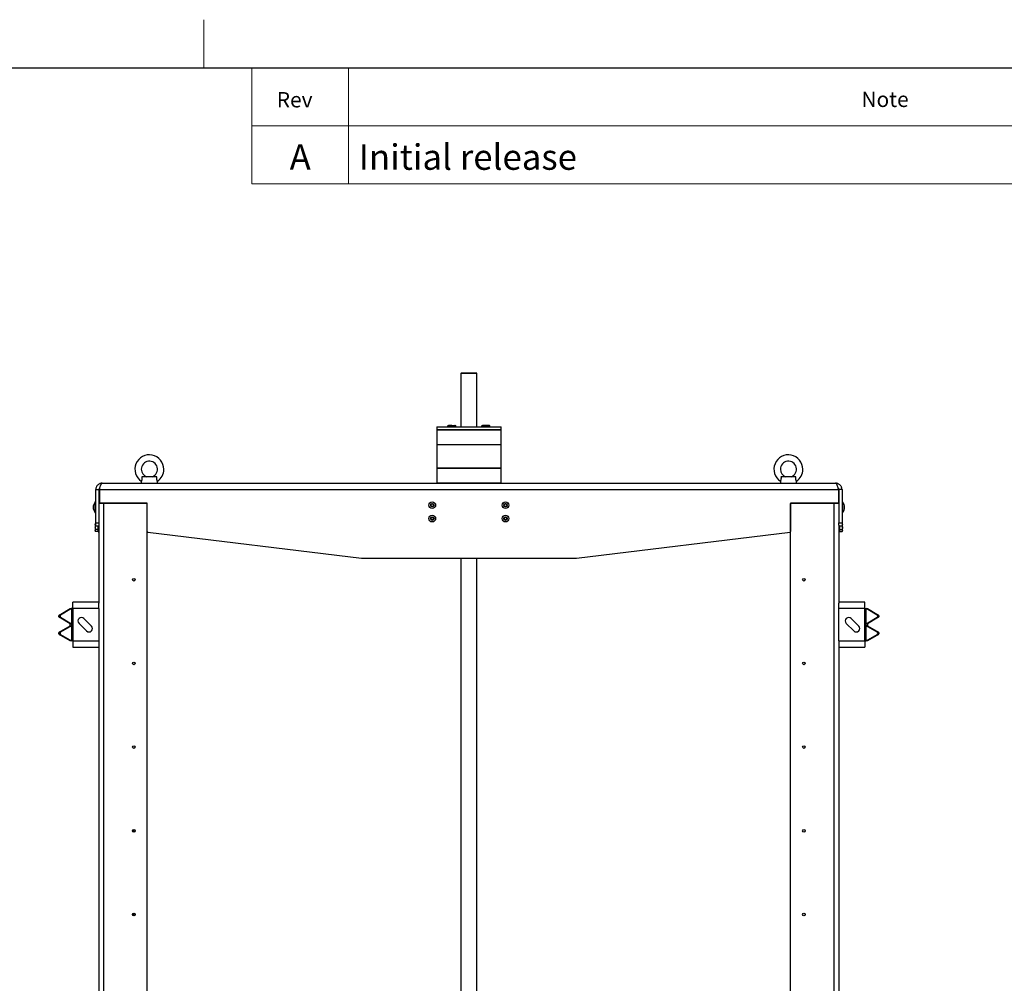
# Model space of a CAD drawing. Units: millimetres. Extents: x 164 to 7434, y 36 to 5310.
# Drawn here: x 3761 to 5597, y 3512 to 5310 of the extents above; entities that cross this region are included whole.
import ezdxf

# ---------------------------------------------------------------- set-up
doc = ezdxf.new("R2010")
doc.units = ezdxf.units.MM
doc.header["$LTSCALE"] = 18
doc.styles.add('SLDTEXTSTYLE0', font='TXT', dxfattribs={"width": 0.7})

msp = doc.modelspace()

# ---------------------------------------------------------------- linework, layer by layer
at = {"color": 7, "linetype": 'Continuous', "lineweight": 18}
for p, q in [((4104, 5220), (4104, 5310)), ((4194, 5004), (4194, 5220)), ((4374, 5220), (4374, 5004)), ((4194, 5112), (7434, 5112)), ((4194, 5004), (7434, 5004))]:
    msp.add_line(p, q, dxfattribs=at)
at = {"color": 7, "linetype": 'Continuous', "lineweight": 25}
for p, q in [((378, 5220), (7434, 5220)), ((4584.5930033, 4651.1312266), (4583.5930033, 4650.1312266)), ((4583.5930033, 4650.1312266), (4583.5930033, 4550.1312266)), ((4613.5930033, 4650.1312266), (4583.5930033, 4650.1312266)), ((4584.5930033, 4651.1312266), (4612.5930033, 4651.1312266)), ((4613.5930033, 4650.1312266), (4612.5930033, 4651.1312266)), ((4613.5930033, 4550.1312266), (4613.5930033, 4650.1312266)), ((4538.5930033, 4550.1312266), (4538.5930033, 4545.1312266)), ((4538.5930033, 4550.1312266), (4556.1665964, 4550.1312266)), ((4539.5930033, 4545.1312266), (4538.5930033, 4544.1312266)), ((4538.5930033, 4545.1312266), (4556.1665964, 4545.1312266)), ((4538.5930033, 4544.1312266), (4538.5930033, 4517.1312266)), ((4658.5930033, 4544.1312266), (4538.5930033, 4544.1312266)), ((4556.1665964, 4550.1312266), (4658.5930033, 4550.1312266)), ((4556.1665964, 4545.1312266), (4658.5930033, 4545.1312266)), ((4560.2730033, 4553.0312266), (4559.2674498, 4552.45067)), ((4559.2674498, 4552.45067), (4561.1438381, 4553.0312266)), ((4559.2674498, 4550.1312266), (4559.2674498, 4552.45067)), ((4561.1438381, 4553.0312266), (4560.2730033, 4553.0312266)), ((4566.7730033, 4553.0312266), (4561.1438381, 4553.0312266)), ((4563.0202265, 4550.1312266), (4563.0202265, 4552.45067)), ((4566.7730033, 4553.0312266), (4572.4021684, 4553.0312266)), ((4570.52578, 4552.45067), (4572.4021684, 4553.0312266)), ((4570.52578, 4550.1312266), (4570.52578, 4552.45067)), ((4573.2730033, 4553.0312266), (4572.4021684, 4553.0312266)), ((4574.2785568, 4552.45067), (4573.2730033, 4553.0312266)), ((4574.2785568, 4550.1312266), (4574.2785568, 4552.45067)), ((4623.9130033, 4553.0312266), (4622.9074498, 4552.45067)), ((4622.9074498, 4552.45067), (4623.9130033, 4552.7617893)), ((4622.9074498, 4550.1312266), (4622.9074498, 4552.45067)), ((4623.9130033, 4552.45067), (4627.1630033, 4553.0312266)), ((4627.1630033, 4553.0312266), (4623.9130033, 4553.0312266)), ((4623.9130033, 4550.1312266), (4623.9130033, 4552.45067)), ((4633.6630033, 4553.0312266), (4627.1630033, 4553.0312266)), ((4630.4130033, 4552.45067), (4633.6630033, 4553.0312266)), ((4630.4130033, 4550.1312266), (4630.4130033, 4552.45067)), ((4636.9130033, 4553.0312266), (4633.6630033, 4553.0312266)), ((4637.9185568, 4552.45067), (4636.9130033, 4553.0312266)), ((4636.9130033, 4552.7837793), (4637.9185568, 4552.45067)), ((4636.9130033, 4550.1312266), (4636.9130033, 4552.45067)), ((4637.9185568, 4550.1312266), (4637.9185568, 4552.45067)), ((4658.5930033, 4544.1312266), (4657.5930033, 4545.1312266)), ((4658.5930033, 4545.1312266), (4658.5930033, 4550.1312266)), ((4658.5930033, 4517.1312266), (4658.5930033, 4544.1312266)), ((4538.5930033, 4517.1312266), (4538.5930033, 4473.1312266)), ((4538.5930033, 4517.1312266), (4658.5930033, 4517.1312266)), ((4538.5930033, 4517.1312266), (4556.1665964, 4517.1312266)), ((4556.1665964, 4517.1312266), (4658.5930033, 4517.1312266)), ((4658.5930033, 4473.1312266), (4658.5930033, 4517.1312266)), ((4538.5930033, 4473.1312266), (4538.5930033, 4446.1312266)), ((4641.0194101, 4473.1312266), (4538.5930033, 4473.1312266)), ((4538.5930033, 4473.1312266), (4556.1665964, 4473.1312266)), ((4556.1665964, 4473.1312266), (4658.5930033, 4473.1312266)), ((4658.5930033, 4473.1312266), (4641.0194101, 4473.1312266)), ((4658.5930033, 4446.1312266), (4658.5930033, 4473.1312266)), ((3914.5930033, 4445.1312266), (5282.5930033, 4445.1312266)), ((3987.5930033, 4448.751424), (3987.5930033, 4445.1312266)), ((4016.4052362, 4457.1312266), (3988.7807704, 4457.1312266)), ((4017.5930033, 4445.1312266), (4017.5930033, 4448.751424)), ((4538.5930033, 4446.1312266), (4539.5930033, 4445.1312266)), ((4538.5930033, 4446.1312266), (4641.0194101, 4446.1312266)), ((4641.0194101, 4446.1312266), (4658.5930033, 4446.1312266)), ((4657.5930033, 4445.1312266), (4658.5930033, 4446.1312266)), ((5179.5930033, 4448.751424), (5179.5930033, 4445.1312266)), ((5208.4052362, 4457.1312266), (5180.7807704, 4457.1312266)), ((5209.5930033, 4445.1312266), (5209.5930033, 4448.751424)), ((3902.5930033, 4433.1312266), (3908.5930033, 4433.1312266)), ((3902.5930033, 4371.5312266), (3902.5930033, 4433.1312266)), ((3908.5930033, 4433.1312266), (3908.5930033, 4371.5312266)), ((3908.5930033, 4430.1312266), (3909.3001101, 4430.1312266)), ((3909.3001101, 4429.1312266), (3908.5930033, 4429.1312266)), ((3909.3001101, 4433.1312266), (3909.3001101, 4409.1312266)), ((3909.3001101, 4433.1312266), (5287.8858965, 4433.1312266)), ((5287.8858965, 4433.1312266), (5287.8858965, 4409.1312266)), ((5287.8858965, 4430.1312266), (5288.5930033, 4430.1312266)), ((5288.5930033, 4429.1312266), (5287.8858965, 4429.1312266)), ((5294.5930033, 4433.1312266), (5288.5930033, 4433.1312266)), ((5288.5930033, 4433.1312266), (5288.5930033, 4371.5312266)), ((5294.5930033, 4433.1312266), (5294.5930033, 4371.5312266)), ((3902.1930033, 4410.1312266), (3901.7962033, 4410.1312266)), ((3901.7962033, 4407.2022944), (3901.7962033, 4410.1312266)), ((3902.5930033, 4409.7312266), (3902.1930033, 4410.1312266)), ((3902.1930033, 4407.2022944), (3902.1930033, 4410.1312266)), ((3908.5930033, 4409.0312266), (3909.3051226, 4409.0312266)), ((3908.5930033, 4408.0312266), (3917.3930033, 4408.0312266)), ((3997.6930033, 4408.1312266), (3910.3001101, 4408.1312266)), ((3912.5930033, 4408.1312266), (3912.5930033, 4408.0312266)), ((3914.1930033, 4408.1312266), (3914.1930033, 4408.0312266)), ((3917.3930033, 4408.1312266), (3917.3930033, 4408.0312266)), ((3917.3930033, 3130.3312266), (3917.3930033, 4408.0312266)), ((3917.3930033, 4408.0312266), (3997.5930033, 4408.0312266)), ((3973.5930033, 4408.0312266), (3973.5930033, 4408.1312266)), ((5286.8858965, 4408.1312266), (5199.4930033, 4408.1312266)), ((5199.5930033, 4408.0312266), (5279.7930033, 4408.0312266)), ((5223.5930033, 4408.0312266), (5223.5930033, 4408.1312266)), ((5279.7930033, 4408.1312266), (5279.7930033, 4408.0312266)), ((5279.7930033, 3130.3312266), (5279.7930033, 4408.0312266)), ((5279.7930033, 4408.0312266), (5288.5930033, 4408.0312266)), ((5282.9930033, 4408.0312266), (5282.9930033, 4408.1312266)), ((5284.5930033, 4408.0312266), (5284.5930033, 4408.1312266)), ((5287.8808839, 4409.0312266), (5288.5930033, 4409.0312266)), ((5294.9930033, 4410.1312266), (5294.5930033, 4409.7312266)), ((5295.3898033, 4410.1312266), (5294.9930033, 4410.1312266)), ((5294.9930033, 4410.1312266), (5294.9930033, 4390.1312266)), ((5295.3898033, 4410.1312266), (5295.3898033, 4390.1312266)), ((3901.7962033, 4390.1312266), (3901.7962033, 4407.2022944)), ((3901.7962033, 4390.1312266), (3902.1930033, 4390.1312266)), ((3902.1930033, 4390.1312266), (3902.1930033, 4407.2022944)), ((3902.1930033, 4390.1312266), (3902.5930033, 4390.5312266)), ((3998.5930033, 3131.3312266), (3998.5930033, 4407.0312266)), ((3998.6930033, 4355.0832049), (3998.6930033, 4407.1312266)), ((5198.4930033, 4407.1312266), (5198.4930033, 4355.0832049)), ((5198.5930033, 3131.3312266), (5198.5930033, 4407.0312266)), ((5294.5930033, 4390.5312266), (5294.9930033, 4390.1312266)), ((5294.9930033, 4390.1312266), (5295.3898033, 4390.1312266)), ((3902.5930033, 4371.5312266), (3908.5930033, 4371.5312266)), ((3902.5930033, 4365.1312266), (3902.5930033, 4371.5312266)), ((3908.5930033, 4371.5312266), (3908.5930033, 4366.7974299)), ((5288.5930033, 4371.5312266), (5294.5930033, 4371.5312266)), ((5288.5930033, 4366.7974299), (5288.5930033, 4371.5312266)), ((5294.5930033, 4371.5312266), (5294.5930033, 4365.1312266)), ((3902.3735599, 4370.1367801), (3901.7930033, 4369.1312266)), ((3901.7930033, 4369.1312266), (3901.7930033, 4368.2603917)), ((3901.7930033, 4368.2603917), (3901.7930033, 4362.6312266)), ((3902.3735599, 4366.3840033), (3901.7930033, 4368.2603917)), ((3901.7930033, 4362.6312266), (3901.7930033, 4357.0020614)), ((3902.3735599, 4355.1256731), (3901.7930033, 4357.0020614)), ((3901.7930033, 4357.0020614), (3901.7930033, 4356.1312266)), ((3901.7930033, 4356.1312266), (3902.3735599, 4355.1256731)), ((3902.5930033, 4370.1367801), (3902.3735599, 4370.1367801)), ((3902.5930033, 4366.3840033), (3902.3735599, 4366.3840033)), ((3906.4124467, 4358.8784498), (3902.3735599, 4358.8784498)), ((3906.4124467, 4355.1256731), (3902.3735599, 4355.1256731)), ((3908.5930033, 4365.1312266), (3902.5930033, 4365.1312266)), ((3906.4124467, 4358.8784498), (3906.9930033, 4357.0020614)), ((3906.4124467, 4355.1256731), (3906.9930033, 4356.1312266)), ((3906.9930033, 4362.6312266), (3906.9930033, 4365.1312266)), ((3906.9930033, 4354.6312266), (3906.9930033, 4362.6312266)), ((3906.9930033, 4354.6312266), (3908.5930033, 4354.6312266)), ((3908.5930033, 4366.7974299), (3908.5930033, 4221.4054662)), ((3999.5716032, 4354.0906012), (3998.5930033, 4354.2102885)), ((3999.5716032, 4354.0906012), (4398.0906156, 4305.3498641)), ((4799.0953909, 4305.3498641), (5197.6144033, 4354.0906012)), ((5198.5930033, 4354.2102885), (5197.6144033, 4354.0906012)), ((5288.5930033, 4366.7974299), (5288.5930033, 4221.4054662)), ((5294.5930033, 4365.1312266), (5288.5930033, 4365.1312266)), ((5288.5930033, 4354.6312266), (5290.1930033, 4354.6312266)), ((5290.1930033, 4365.1312266), (5290.1930033, 4354.6312266)), ((5290.7735599, 4355.1256731), (5290.1930033, 4357.0020614)), ((5290.1930033, 4356.1312266), (5290.7735599, 4355.1256731)), ((5290.7735599, 4358.8784498), (5294.8124467, 4358.8784498)), ((5290.7735599, 4355.1256731), (5294.8124467, 4355.1256731)), ((5294.5930033, 4370.1367801), (5294.8124467, 4370.1367801)), ((5294.5930033, 4366.3840033), (5294.8124467, 4366.3840033)), ((5295.3930033, 4369.1312266), (5294.8124467, 4370.1367801)), ((5294.8124467, 4370.1367801), (5295.3930033, 4368.2603917)), ((5294.8124467, 4358.8784498), (5295.3930033, 4357.0020614)), ((5294.8124467, 4355.1256731), (5295.3930033, 4356.1312266)), ((5295.3930033, 4368.2603917), (5295.3930033, 4369.1312266)), ((5295.3930033, 4362.6312266), (5295.3930033, 4368.2603917)), ((5295.3930033, 4357.0020614), (5295.3930033, 4362.6312266)), ((5295.3930033, 4356.1312266), (5295.3930033, 4357.0020614)), ((4400.5186169, 4305.2019372), (4796.6673896, 4305.2019372)), ((4583.5930033, 4305.2019372), (4583.5930033, 3190.1312266)), ((4613.5930033, 3190.1312266), (4613.5930033, 4305.2019372)), ((3834.3612431, 4199.1099276), (3854.8517521, 4211.1312266)), ((3857.3874617, 4211.1312266), (3836.8969527, 4199.1099276)), ((3854.8517521, 4211.1312266), (3857.3874617, 4211.1312266)), ((3857.3874617, 4211.1312266), (3857.3874617, 4182.9602807)), ((3859.9231712, 4211.1312266), (3857.3874617, 4211.1312266)), ((3859.9231712, 4211.1312266), (3859.9231712, 4223.1312266)), ((3908.5930033, 4223.1312266), (3859.9231712, 4223.1312266)), ((3859.9231712, 4211.1312266), (3859.9231712, 4151.1312266)), ((3908.5930033, 4211.1312266), (3859.9231712, 4211.1312266)), ((3908.5930033, 4211.1312266), (3908.5930033, 4221.4054662)), ((3908.5930033, 4211.1312266), (3908.5930033, 4151.1312266)), ((5337.2628353, 4223.1312266), (5288.5930033, 4223.1312266)), ((5288.5930033, 4211.1312266), (5288.5930033, 4221.4054662)), ((5337.2628353, 4211.1312266), (5288.5930033, 4211.1312266)), ((5288.5930033, 4151.1312266), (5288.5930033, 4211.1312266)), ((5337.2628353, 4211.1312266), (5337.2628353, 4223.1312266)), ((5337.2628353, 4151.1312266), (5337.2628353, 4211.1312266)), ((5337.2628353, 4211.1312266), (5339.7985449, 4211.1312266)), ((5339.7985449, 4182.9602807), (5339.7985449, 4211.1312266)), ((5360.2890538, 4199.1099276), (5339.7985449, 4211.1312266)), ((5339.7985449, 4211.1312266), (5342.3342544, 4211.1312266)), ((5342.3342544, 4211.1312266), (5362.8247634, 4199.1099276)), ((3833.399599, 4197.3440324), (3833.399599, 4196.7474749)), ((3833.399599, 4197.3440324), (3835.9353086, 4197.3440324)), ((3835.9353086, 4196.7474749), (3833.399599, 4196.7474749)), ((3836.8969527, 4199.1099276), (3834.3612431, 4199.1099276)), ((3834.3612431, 4194.9815797), (3836.8969527, 4194.9815797)), ((3854.8517521, 4182.9602807), (3834.3612431, 4194.9815797)), ((3835.9353086, 4197.3440324), (3835.9353086, 4196.7474749)), ((3836.8969527, 4194.9815797), (3857.3874617, 4182.9602807)), ((3894.6832557, 4178.6563528), (3880.5411201, 4192.7984885)), ((5325.8372746, 4178.6563528), (5311.695139, 4192.7984885)), ((5339.7985449, 4182.9602807), (5360.2890538, 4194.9815797)), ((5362.8247634, 4194.9815797), (5342.3342544, 4182.9602807)), ((5362.8247634, 4199.1099276), (5360.2890538, 4199.1099276)), ((5360.2890538, 4194.9815797), (5362.8247634, 4194.9815797)), ((5361.2506979, 4196.7474749), (5361.2506979, 4197.3440324)), ((5361.2506979, 4197.3440324), (5363.7864075, 4197.3440324)), ((5363.7864075, 4196.7474749), (5361.2506979, 4196.7474749)), ((5363.7864075, 4196.7474749), (5363.7864075, 4197.3440324)), ((3834.3612431, 4167.2808734), (3854.8517521, 4179.3021724)), ((3857.3874617, 4179.3021724), (3836.8969527, 4167.2808734)), ((3854.8517521, 4182.9602807), (3857.3874617, 4182.9602807)), ((3854.8517521, 4179.3021724), (3854.8517521, 4182.9602807)), ((3854.8517521, 4179.3021724), (3857.3874617, 4179.3021724)), ((3857.3874617, 4182.9602807), (3857.3874617, 4179.3021724)), ((3857.3874617, 4179.3021724), (3857.3874617, 4151.1312266)), ((3871.3487319, 4183.6061003), (3885.4908676, 4169.4639647)), ((5302.5027508, 4183.6061003), (5316.6448865, 4169.4639647)), ((5342.3342544, 4182.9602807), (5339.7985449, 4182.9602807)), ((5339.7985449, 4179.3021724), (5339.7985449, 4182.9602807)), ((5339.7985449, 4151.1312266), (5339.7985449, 4179.3021724)), ((5360.2890538, 4167.2808734), (5339.7985449, 4179.3021724)), ((5342.3342544, 4179.3021724), (5339.7985449, 4179.3021724)), ((5342.3342544, 4182.9602807), (5342.3342544, 4179.3021724)), ((5342.3342544, 4179.3021724), (5362.8247634, 4167.2808734)), ((3833.399599, 4165.5149783), (3835.9353086, 4165.5149783)), ((3833.399599, 4165.5149783), (3833.399599, 4164.9184207)), ((3835.9353086, 4164.9184207), (3833.399599, 4164.9184207)), ((3836.8969527, 4167.2808734), (3834.3612431, 4167.2808734)), ((3834.3612431, 4163.1525255), (3836.8969527, 4163.1525255)), ((3854.8517521, 4151.1312266), (3834.3612431, 4163.1525255)), ((3835.9353086, 4165.5149783), (3835.9353086, 4164.9184207)), ((3836.8969527, 4163.1525255), (3857.3874617, 4151.1312266)), ((3857.3874617, 4151.1312266), (3854.8517521, 4151.1312266)), ((3859.9231712, 4151.1312266), (3857.3874617, 4151.1312266)), ((3859.9231712, 4151.1312266), (3908.5930033, 4151.1312266)), ((3859.9231712, 4151.1312266), (3859.9231712, 4139.1312266)), ((3908.5930033, 4151.1312266), (3908.5930033, 4140.8569869)), ((5288.5930033, 4151.1312266), (5337.2628353, 4151.1312266)), ((5288.5930033, 4151.1312266), (5288.5930033, 4140.8569869)), ((5337.2628353, 4151.1312266), (5339.7985449, 4151.1312266)), ((5337.2628353, 4151.1312266), (5337.2628353, 4139.1312266)), ((5339.7985449, 4151.1312266), (5360.2890538, 4163.1525255)), ((5342.3342544, 4151.1312266), (5339.7985449, 4151.1312266)), ((5362.8247634, 4163.1525255), (5342.3342544, 4151.1312266)), ((5362.8247634, 4167.2808734), (5360.2890538, 4167.2808734)), ((5360.2890538, 4163.1525255), (5362.8247634, 4163.1525255)), ((5361.2506979, 4164.9184207), (5361.2506979, 4165.5149783)), ((5361.2506979, 4165.5149783), (5363.7864075, 4165.5149783)), ((5363.7864075, 4164.9184207), (5361.2506979, 4164.9184207)), ((5363.7864075, 4164.9184207), (5363.7864075, 4165.5149783)), ((3859.9231712, 4139.1312266), (3908.5930033, 4139.1312266)), ((3908.5930033, 4140.8569869), (3908.5930033, 3132.9054662)), ((5288.5930033, 4140.8569869), (5288.5930033, 3132.9054662)), ((5288.5930033, 4139.1312266), (5337.2628353, 4139.1312266)), ((3973.5930033, 3794.2026551), (3973.5930033, 3799.2026551)), ((3973.5930033, 3638.059798), (3973.5930033, 3643.059798))]:
    msp.add_line(p, q, dxfattribs=at)
for centre, radius in [((4530.3430033, 4404.1312266), 6.25), ((4666.8430033, 4404.1312266), 6.25), ((4530.3430033, 4404.1312266), 3.3), ((4530.3430033, 4404.1312266), 3.087868), ((4530.3430033, 4404.1312266), 3), ((4530.3430033, 4404.1312266), 2.4455), ((4666.8430033, 4404.1312266), 3.3), ((4666.8430033, 4404.1312266), 3.087868), ((4666.8430033, 4404.1312266), 3), ((4666.8430033, 4404.1312266), 2.4455), ((4530.3430033, 4379.1312266), 6.25), ((4530.3430033, 4379.1312266), 3.3), ((4530.3430033, 4379.1312266), 3.087868), ((4530.3430033, 4379.1312266), 3), ((4530.3430033, 4379.1312266), 2.4455), ((4666.8430033, 4379.1312266), 6.25), ((4666.8430033, 4379.1312266), 3.3), ((4666.8430033, 4379.1312266), 3.087868), ((4666.8430033, 4379.1312266), 3), ((4666.8430033, 4379.1312266), 2.4455), ((3973.5930033, 4265.1312266), 2.4455), ((5223.5930033, 4265.1312266), 2.4455), ((3973.5930033, 4108.9883694), 2.4455), ((5223.5930033, 4108.9883694), 2.4455), ((3973.5930033, 3952.8455123), 2.4455), ((5223.5930033, 3952.8455123), 2.4455), ((3973.5930033, 3796.7026551), 2.5), ((5223.5930033, 3796.7026551), 2.4455), ((3973.5930033, 3640.559798), 2.5), ((5223.5930033, 3640.559798), 2.4455)]:
    msp.add_circle(centre, radius, dxfattribs=at)
for centre, radius, start, end in [((4002.5930033, 4471.1312266), 27, 0, 236.2313502363), ((4002.5930033, 4471.1312266), 15, 291.1451324707, 180), ((5194.5930033, 4471.1312266), 27, 0, 236.2313502363), ((5194.5930033, 4471.1312266), 15, 291.1438054877, 180), ((4002.5930033, 4471.1312266), 15, 180, 248.8653490509), ((4002.5930033, 4471.1312266), 27, 303.7825865635, 0), ((5194.5930033, 4471.1312266), 15, 180, 248.8639063315), ((5194.5930033, 4471.1312266), 27, 303.7825865635, 0), ((3912.2846113, 4400.1312266), 14.491608, 136.3655730513, 223.6344269487), ((3910.3001101, 4409.1312266), 1, 180, 270), ((3997.5930033, 4407.0312266), 1, 0, 90), ((3997.6930033, 4407.1312266), 1, 0, 90), ((5199.4930033, 4407.1312266), 1, 90, 180), ((5199.5930033, 4407.0312266), 1, 90, 180), ((5286.8858965, 4409.1312266), 1, 270, 0), ((5284.9013953, 4400.1312266), 14.491608, 316.3655730513, 43.6344269487), ((3999.6930033, 4355.0832049), 1, 180, 263.0270888059), ((5197.4930033, 4355.0832049), 1, 276.9729111941, 0), ((4400.5186169, 4325.2019372), 20, 263.0270888058, 270), ((4796.6673896, 4325.2019372), 20, 270, 276.9729111942), ((3835.4343903, 4197.3807432), 2.0351225, 121.8241069853, 181.0335941977), ((3835.4343903, 4196.710764), 2.0351225, 178.9664058022, 238.1758930147), ((3837.9700999, 4197.3807432), 2.0351225, 121.8241069853, 181.0335941977), ((3837.9700999, 4196.710764), 2.0351225, 178.9664058023, 238.1758930147), ((3875.944926, 4188.2022944), 6.5, 45, 225), ((5307.0989449, 4188.2022944), 6.5, 45, 225), ((5359.2159066, 4197.3807432), 2.0351225, 358.9664058023, 58.1758930147), ((5359.2159066, 4196.710764), 2.0351225, 301.8241069853, 1.0335941977), ((5361.7516162, 4197.3807432), 2.0351225, 358.9664058022, 58.1758930147), ((5361.7516162, 4196.710764), 2.0351225, 301.8241069853, 1.0335941978), ((3890.0870616, 4174.0601588), 6.5, 225, 45), ((5321.2410805, 4174.0601588), 6.5, 225, 45), ((3835.4343903, 4165.5516891), 2.0351225, 121.8241069853, 181.0335941977), ((3835.4343903, 4164.8817099), 2.0351225, 178.9664058022, 238.1758930147), ((3837.9700999, 4165.5516891), 2.0351225, 121.8241069853, 181.0335941977), ((3837.9700999, 4164.8817099), 2.0351225, 178.9664058023, 238.1758930147), ((5359.2159066, 4165.5516891), 2.0351225, 358.9664058023, 58.1758930147), ((5359.2159066, 4164.8817099), 2.0351225, 301.8241069853, 1.0335941977), ((5361.7516162, 4165.5516891), 2.0351225, 358.9664058022, 58.1758930147), ((5361.7516162, 4164.8817099), 2.0351225, 301.8241069853, 1.0335941978)]:
    msp.add_arc(centre, radius, start, end, dxfattribs=at)
for points, knots in [([(4561.1438381, 4553.0312266), (4561.1883287, 4553.0306464), (4561.8219633, 4553.0223834), (4562.4428942, 4552.7261258), (4563.0202265, 4552.45067)], [0, 0, 0, 0, 0.0702147664, 1, 1, 1, 1]), ([(4563.0202265, 4552.45067), (4563.2936711, 4552.5271502), (4564.5159705, 4552.8690174), (4565.7866172, 4552.9603367), (4566.7730033, 4553.0312266)], [0, 0, 0, 0, 0.2237132752, 1, 1, 1, 1]), ([(4566.7730033, 4553.0312266), (4567.0801424, 4553.0242502), (4568.3500922, 4552.9954047), (4569.5875802, 4552.6855704), (4570.52578, 4552.45067)], [0, 0, 0, 0, 0.2418514173, 1, 1, 1, 1]), ([(4572.4021684, 4553.0312266), (4572.4466589, 4553.0306464), (4573.0802935, 4553.0223834), (4573.7012244, 4552.7261258), (4574.2785568, 4552.45067)], [0, 0, 0, 0, 0.0702147664, 1, 1, 1, 1]), ([(4623.9130033, 4553.0312266), (4623.9130033, 4552.9603367), (4623.9130033, 4552.8690174), (4623.9130033, 4552.5271502), (4623.9130033, 4552.45067)], [0, 0, 0, 0, 0.7762867248, 1, 1, 1, 1]), ([(4627.1630033, 4553.0312266), (4627.2400631, 4553.0306464), (4628.3375505, 4553.0223834), (4629.4130343, 4552.7261258), (4630.4130033, 4552.45067)], [0, 0, 0, 0, 0.0702147664, 1, 1, 1, 1]), ([(4633.6630033, 4553.0312266), (4633.7400631, 4553.0306464), (4634.8375505, 4553.0223834), (4635.9130343, 4552.7261258), (4636.9130033, 4552.45067)], [0, 0, 0, 0, 0.0702147664, 1, 1, 1, 1]), ([(4636.9130033, 4552.45067), (4636.9130033, 4552.5271502), (4636.9130033, 4552.8690174), (4636.9130033, 4552.9603367), (4636.9130033, 4553.0312266)], [0, 0, 0, 0, 0.2237132752, 1, 1, 1, 1]), ([(3914.5930033, 4445.1312266), (3913.8922452, 4445.0949269), (3912.4907289, 4445.0223276), (3910.4513869, 4444.4563262), (3908.5415211, 4443.5630238), (3906.8129147, 4442.3496208), (3905.3281587, 4440.8497985), (3904.1194582, 4439.1179735), (3903.2450285, 4437.1990544), (3902.6929119, 4435.1828594), (3902.6258902, 4433.8065636), (3902.5930033, 4433.1312266)], [0, 0, 0, 0, 0.11155253489, 0.22310507267, 0.33467264009, 0.44624020622, 0.55780783626, 0.66937546347, 0.78094299366, 0.89251052181, 1, 1, 1, 1]), ([(3909.3001101, 4433.1312266), (3909.4969216, 4433.8319847), (3909.8905446, 4435.2335009), (3910.4810226, 4437.2728429), (3911.071521, 4439.1827088), (3911.6620348, 4440.9113151), (3912.2525719, 4442.3960711), (3912.8430834, 4443.6047717), (3913.4336137, 4444.4792013), (3914.0169623, 4445.031318), (3914.4033875, 4445.0983396), (3914.5930033, 4445.1312266)], [0, 0, 0, 0, 0.1115525349, 0.2231050727, 0.3346726401, 0.4462402062, 0.5578078363, 0.6693754635, 0.7809429937, 0.8925105218, 1, 1, 1, 1]), ([(3988.7807704, 4457.1312266), (3988.8225213, 4456.1182505), (3988.8939369, 4454.3855375), (3988.6206622, 4451.9840345), (3988.1893075, 4450.2495748), (3987.7962407, 4449.1582028), (3987.5851632, 4448.6625969), (3987.6147746, 4448.7326263), (3987.6227231, 4448.751424)], [0, 0, 0, 0, 0.25359483731, 0.43377834499, 0.61496462976, 0.77876221225, 0.94061397604, 1, 1, 1, 1]), ([(4017.5632834, 4448.751424), (4017.5645597, 4448.7480033), (4017.5678424, 4448.7392052), (4017.2877273, 4449.4156135), (4016.8789069, 4450.6530459), (4016.5118835, 4452.3558058), (4016.2958717, 4454.5753131), (4016.3646898, 4456.1836335), (4016.4052362, 4457.1312266)], [0, 0, 0, 0, 0.105456366, 0.2712439039, 0.4354693953, 0.5966219073, 0.7623369887, 1, 1, 1, 1]), ([(5180.7807704, 4457.1312266), (5180.8225213, 4456.1182505), (5180.8939369, 4454.3855375), (5180.6206622, 4451.9840345), (5180.1893075, 4450.2495748), (5179.7962407, 4449.1582028), (5179.5851632, 4448.6625969), (5179.6147746, 4448.7326263), (5179.6227231, 4448.751424)], [0, 0, 0, 0, 0.2535948373, 0.433778345, 0.6149646298, 0.7787622123, 0.940613976, 1, 1, 1, 1]), ([(5209.5632834, 4448.751424), (5209.5645597, 4448.7480033), (5209.5678424, 4448.7392052), (5209.2877273, 4449.4156135), (5208.8789069, 4450.6530459), (5208.5118835, 4452.3558058), (5208.2958717, 4454.5753131), (5208.3646898, 4456.1836335), (5208.4052362, 4457.1312266)], [0, 0, 0, 0, 0.105456366, 0.2712439039, 0.4354693953, 0.5966219073, 0.7623369887, 1, 1, 1, 1]), ([(5282.5930033, 4445.1312266), (5282.7869974, 4445.0966353), (5283.1806097, 4445.02645), (5283.7682989, 4444.462109), (5284.3615834, 4443.5704752), (5284.9493104, 4442.361503), (5285.5426337, 4440.8594211), (5286.1303603, 4439.1346587), (5286.7236714, 4437.2096448), (5287.3070306, 4435.1926961), (5287.6962801, 4433.8064924), (5287.8858965, 4433.1312266)], [0, 0, 0, 0, 0.1099592634, 0.2231062879, 0.3330799413, 0.4462426442, 0.5562163541, 0.6693791207, 0.7793527313, 0.8925153942, 1, 1, 1, 1]), ([(5294.5930033, 4433.1312266), (5294.5567036, 4433.8319847), (5294.4841043, 4435.2335009), (5293.918103, 4437.2728429), (5293.0248006, 4439.1827088), (5291.8113975, 4440.9113151), (5290.3115752, 4442.3960711), (5288.5797502, 4443.6047717), (5286.6608312, 4444.4792013), (5284.6446361, 4445.031318), (5283.2683403, 4445.0983396), (5282.5930033, 4445.1312266)], [0, 0, 0, 0, 0.1115525349, 0.2231050727, 0.3346726401, 0.4462402062, 0.5578078363, 0.6693754635, 0.7809429937, 0.8925105218, 1, 1, 1, 1]), ([(3910.5449197, 4437.4569798), (3910.4089796, 4437.3616611), (3909.6410818, 4436.8232255), (3908.8383403, 4435.2696337), (3908.6719076, 4433.8189729), (3908.5930033, 4433.1312266)], [0, 0, 0, 0, 0.1016306781, 0.5740904937, 1, 1, 1, 1]), ([(5288.5930033, 4433.1312266), (5288.4630377, 4434.0046572), (5288.2202852, 4435.6360694), (5287.2745923, 4437.1856692), (5286.6067558, 4437.5865501), (5286.5992579, 4437.5910508)], [0, 0, 0, 0, 0.53257357954, 0.99475218428, 1, 1, 1, 1]), ([(3901.7930033, 4368.2603917), (3901.7935835, 4368.3048822), (3901.8018465, 4368.9385168), (3902.098104, 4369.5594477), (3902.3735599, 4370.1367801)], [0, 0, 0, 0, 0.0702147664, 1, 1, 1, 1]), ([(3901.7930033, 4362.6312266), (3901.7988681, 4362.9129339), (3901.8253019, 4364.1826378), (3902.1336357, 4365.4206596), (3902.3735599, 4366.3840033)], [0, 0, 0, 0, 0.2218685426, 1, 1, 1, 1]), ([(3902.3735599, 4358.8784498), (3902.3055468, 4359.1206586), (3901.9625224, 4360.3422404), (3901.8684353, 4361.6126817), (3901.7930033, 4362.6312266)], [0, 0, 0, 0, 0.19827471221, 1, 1, 1, 1]), ([(3901.7930033, 4357.0020614), (3901.7935835, 4357.0465519), (3901.8018465, 4357.6801866), (3902.098104, 4358.3011175), (3902.3735599, 4358.8784498)], [0, 0, 0, 0, 0.07021476643, 1, 1, 1, 1]), ([(3906.9930033, 4362.6312266), (3906.9175712, 4361.6126817), (3906.8234841, 4360.3422404), (3906.4804597, 4359.1206586), (3906.4124467, 4358.8784498)], [0, 0, 0, 0, 0.8017252878, 1, 1, 1, 1]), ([(3906.9930033, 4357.0020614), (3906.9924231, 4356.9575709), (3906.9841601, 4356.3239363), (3906.6879025, 4355.7030054), (3906.4124467, 4355.1256731)], [0, 0, 0, 0, 0.0702147664, 1, 1, 1, 1]), ([(3906.6488959, 4365.1312266), (3906.7808482, 4364.5821984), (3906.978879, 4363.7582301), (3906.9894695, 4362.9131959), (3906.9930033, 4362.6312266)], [0, 0, 0, 0, 0.6663220074, 1, 1, 1, 1]), ([(5290.1930033, 4362.6312266), (5290.1965371, 4362.9131959), (5290.2071275, 4363.7582301), (5290.4051584, 4364.5821984), (5290.5371107, 4365.1312266)], [0, 0, 0, 0, 0.3336779911, 1, 1, 1, 1]), ([(5290.7735599, 4358.8784498), (5290.7055468, 4359.1206586), (5290.3625224, 4360.3422404), (5290.2684353, 4361.6126817), (5290.1930033, 4362.6312266)], [0, 0, 0, 0, 0.19827471243, 1, 1, 1, 1]), ([(5290.1930033, 4357.0020614), (5290.1935835, 4357.0465519), (5290.2018465, 4357.6801866), (5290.498104, 4358.3011175), (5290.7735599, 4358.8784498)], [0, 0, 0, 0, 0.07021476643, 1, 1, 1, 1]), ([(5295.3930033, 4368.2603917), (5295.3924231, 4368.2159012), (5295.3841601, 4367.5822665), (5295.0879025, 4366.9613357), (5294.8124467, 4366.3840033)], [0, 0, 0, 0, 0.07021476643, 1, 1, 1, 1]), ([(5294.8124467, 4366.3840033), (5295.0523709, 4365.4206596), (5295.3607046, 4364.1826378), (5295.3871384, 4362.9129339), (5295.3930033, 4362.6312266)], [0, 0, 0, 0, 0.7781314583, 1, 1, 1, 1]), ([(5295.3930033, 4362.6312266), (5295.3175712, 4361.6126817), (5295.2234841, 4360.3422404), (5294.8804597, 4359.1206586), (5294.8124467, 4358.8784498)], [0, 0, 0, 0, 0.80172528757, 1, 1, 1, 1]), ([(5295.3930033, 4357.0020614), (5295.3924231, 4356.9575709), (5295.3841601, 4356.3239363), (5295.0879025, 4355.7030054), (5294.8124467, 4355.1256731)], [0, 0, 0, 0, 0.0702147664, 1, 1, 1, 1])]:
    msp.add_open_spline(points, degree=3, knots=knots, dxfattribs=at)

# ---------------------------------------------------------------- texts
at = {"color": 7, "linetype": 'Continuous', "lineweight": 0, "style": 'SLDTEXTSTYLE0'}
for s, insert, char_height, attachment_point in [('Rev', (4273.5762967, 5174.9282988), 28.575, 2), ('Note', (5374.8902941, 5175.6689063), 28.575, 2), ('A', (4283.9949957, 5077.5266715), 47.625, 2), ('Initial release', (4393.0958724, 5077.5266715), 47.625, 1)]:
    msp.add_mtext(s, dxfattribs=dict(at, insert=insert, char_height=char_height, attachment_point=attachment_point))

doc.saveas('drawing.dxf')
